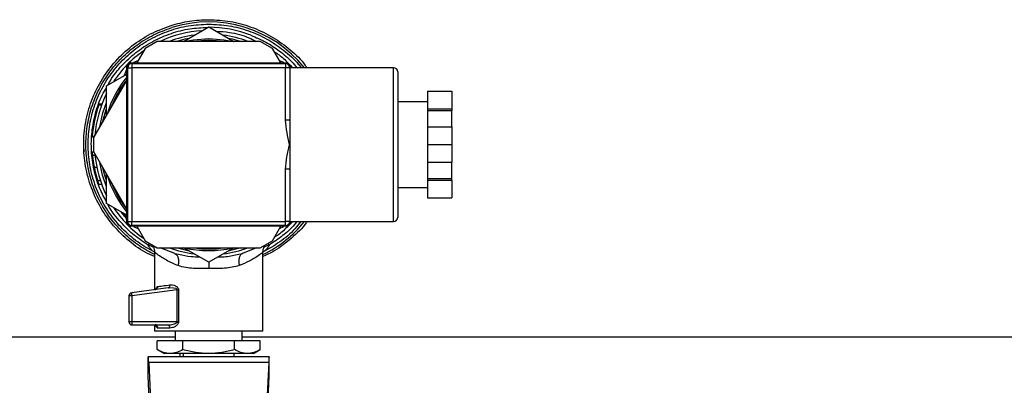
# Model space of a CAD drawing. Extents: x 0.4 to 10.6, y 0.4 to 8.1.
# Drawn here: x 7.5 to 7.9, y 5.5 to 5.6 of the extents above; entities that cross this region are included whole.
import ezdxf

# ---------------------------------------------------------------- set-up
doc = ezdxf.new("R2010")
doc.units = 0
doc.linetypes.add('SLD-SOLID', pattern=[0])
doc.layers.get('0').update_dxf_attribs({"linetype": 'CONTINUOUS'})

msp = doc.modelspace()

# ---------------------------------------------------------------- linework, layer by layer
at = {"color": 7, "linetype": 'SLD-SOLID'}
for p, q in [((7.602319656432472, 5.620267831417), (7.612707525764251, 5.62626525546758)), ((7.612707525764251, 5.627374120880093), (7.612781210246376, 5.627374081769434)), ((7.612707525764251, 5.62626525546758), (7.623095355985373, 5.620267831417)), ((7.591503447160021, 5.620267831417), (7.586503462253607, 5.617381073653962)), ((7.633911565257822, 5.620267831417), (7.591503447160021, 5.620267831417)), ((7.638911550164236, 5.617381073653962), (7.633911565257822, 5.620267831417)), ((7.586503462253607, 5.617381073653962), (7.583070211248149, 5.611434493460474)), ((7.642344840280354, 5.611434493460474), (7.638911550164236, 5.617381073653962)), ((7.583562145120842, 5.612286597394675), (7.581771424474066, 5.611544824630363)), ((7.643643587943776, 5.611544824630363), (7.641852867297001, 5.612286597394675)), ((7.578930504403729, 5.608703904560026), (7.577874438381272, 5.606154358901485)), ((7.579040835573618, 5.545767813825339), (7.579040835573618, 5.609767831825002)), ((7.579374175722845, 5.609434491675777), (7.581040837358317, 5.609434491675777)), ((7.579374175722845, 5.546101193085224), (7.579374175722845, 5.609434491675777)), ((7.580707497209089, 5.611434493460474), (7.644707515208754, 5.611434493460474)), ((7.581040837358317, 5.611101153311249), (7.581040837358317, 5.609434491675777)), ((7.581040837358317, 5.611101153311249), (7.644374175059528, 5.611101153311249)), ((7.581040837358317, 5.609434491675777), (7.581040837358317, 5.546101193085224)), ((7.644374175059528, 5.609434491675777), (7.581040837358317, 5.609434491675777)), ((7.644374175059528, 5.611101153311249), (7.644374175059528, 5.609434491675777)), ((7.644374175059528, 5.587905755488686), (7.644374175059528, 5.609434491675777)), ((7.646040836694999, 5.609434491675777), (7.644374175059528, 5.609434491675777)), ((7.688818628744517, 5.609434491675777), (7.646040836694999, 5.609434491675777)), ((7.646040836694999, 5.609434491675777), (7.646040836694999, 5.587905755488686)), ((7.646244407676663, 5.610406978219307), (7.647183923934403, 5.609434491675777)), ((7.646374176844225, 5.609767831825002), (7.646374176844225, 5.609434491675777)), ((7.579040835573618, 5.604455430972089), (7.565299422760036, 5.58065456103288)), ((7.570707527396261, 5.602016529368711), (7.579040835573618, 5.606827805343995)), ((7.690485290379989, 5.607765561622066), (7.690485290379989, 5.547767854720695)), ((7.570707527396261, 5.590021681267553), (7.570707527396261, 5.602016529368711)), ((7.702707527854325, 5.599723197639253), (7.712707517222483, 5.599723197639253)), ((7.702707527854325, 5.599723197639253), (7.702707527854325, 5.592473293835204)), ((7.712707517222483, 5.599723197639253), (7.712707517222483, 5.592473293835204)), ((7.567564125486887, 5.594172026211302), (7.568682807674884, 5.594172026211302)), ((7.568766856481724, 5.594395817403825), (7.567646062318122, 5.594395817403825)), ((7.702707527854325, 5.595434479182893), (7.690485290379989, 5.595434479182893)), ((7.702707527854325, 5.592473293835204), (7.712707517222483, 5.592473293835204)), ((7.702707527854325, 5.592473293835204), (7.702707527854325, 5.591777749870188)), ((7.702707527854325, 5.591777749870188), (7.712707517222483, 5.591777749870188)), ((7.702707527854325, 5.591777749870188), (7.702707527854325, 5.585017746184548)), ((7.712707517222483, 5.592473293835204), (7.712707517222483, 5.591777749870188)), ((7.712707517222483, 5.585017746184548), (7.712707517222483, 5.591777749870188)), ((7.644374175059528, 5.587905755488686), (7.646040836694999, 5.587905755488686)), ((7.646040836694999, 5.587905755488686), (7.646040836694999, 5.5777678423805)), ((7.565665537641757, 5.58746712944462), (7.565667375842744, 5.587476085785601)), ((7.702707527854325, 5.585017746184548), (7.712707517222483, 5.585017746184548)), ((7.702707527854325, 5.585017746184548), (7.702707527854325, 5.5777678423805)), ((7.712707517222483, 5.585017746184548), (7.712707517222483, 5.5777678423805)), ((7.565392545239834, 5.580815931613158), (7.564772836843202, 5.580815931613158)), ((7.565526929465193, 5.581048679146661), (7.564788207332307, 5.581048679146661)), ((7.565299422760036, 5.58065456103288), (7.565299422760036, 5.574881084617462)), ((7.646040836694999, 5.5777678423805), (7.646040836694999, 5.567629890161656)), ((7.702707527854325, 5.5777678423805), (7.712707517222483, 5.5777678423805)), ((7.702707527854325, 5.5777678423805), (7.702707527854325, 5.570517899465793)), ((7.712707517222483, 5.5777678423805), (7.712707517222483, 5.570517899465793)), ((7.56539774695752, 5.574710796806863), (7.564773423503091, 5.574710796806863)), ((7.565944983302466, 5.573235933844606), (7.564890286153084, 5.573235933844606)), ((7.565299422760036, 5.574881084617462), (7.579040835573618, 5.551080214678253)), ((7.566680302807993, 5.568346006333466), (7.565609179181704, 5.568346006333466)), ((7.644374175059528, 5.546101193085224), (7.644374175059528, 5.567629890161656)), ((7.646040836694999, 5.567629890161656), (7.644374175059528, 5.567629890161656)), ((7.646040836694999, 5.567629890161656), (7.646040836694999, 5.546101193085224)), ((7.702707527854325, 5.570517899465793), (7.712707517222483, 5.570517899465793)), ((7.702707527854325, 5.570517899465793), (7.702707527854325, 5.563757934890813)), ((7.712707517222483, 5.563757934890813), (7.712707517222483, 5.570517899465793)), ((7.570707527396261, 5.553519077170972), (7.570707527396261, 5.56551392527213)), ((7.702707527854325, 5.563757934890813), (7.712707517222483, 5.563757934890813)), ((7.702707527854325, 5.563757934890813), (7.702707527854325, 5.563062390925797)), ((7.712707517222483, 5.563062390925797), (7.712707517222483, 5.563757934890813)), ((7.568169441160894, 5.562813412468683), (7.567063352605191, 5.562813412468683)), ((7.568702871443107, 5.561309920503819), (7.567583680816536, 5.561309920503819)), ((7.690485290379989, 5.560101166467448), (7.702707527854325, 5.560101166467448)), ((7.702707527854325, 5.563062390925797), (7.712707517222483, 5.563062390925797)), ((7.702707527854325, 5.563062390925797), (7.702707527854325, 5.55581244801109)), ((7.712707517222483, 5.563062390925797), (7.712707517222483, 5.55581244801109)), ((7.702707527854325, 5.55581244801109), (7.712707517222483, 5.55581244801109)), ((7.579040835573618, 5.548707840306347), (7.570707527396261, 5.553519077170972)), ((7.577874438381272, 5.549381325859517), (7.578930504403729, 5.546831701979657)), ((7.579374175722845, 5.546101193085224), (7.581040837358317, 5.546101193085224)), ((7.644707515208754, 5.544101152189867), (7.580707497209089, 5.544101152189867)), ((7.581040837358317, 5.546101193085224), (7.644374175059528, 5.546101193085224)), ((7.581040837358317, 5.544434531449753), (7.581040837358317, 5.546101193085224)), ((7.644374175059528, 5.544434531449753), (7.581040837358317, 5.544434531449753)), ((7.581771424474066, 5.543990781909319), (7.583562145120842, 5.543249087366326)), ((7.583070211248149, 5.544101152189867), (7.586503462253607, 5.53815461110704)), ((7.638911550164236, 5.53815461110704), (7.642344840280354, 5.544101152189867)), ((7.641852867297001, 5.543249087366326), (7.643643587943776, 5.543990781909319)), ((7.646040836694999, 5.546101193085224), (7.644374175059528, 5.546101193085224)), ((7.644374175059528, 5.544434531449753), (7.644374175059528, 5.546101193085224)), ((7.646040836694999, 5.546101193085224), (7.688818628744517, 5.546101193085224)), ((7.647399462777813, 5.546101193085224), (7.64608334998166, 5.544887511105783)), ((7.646374176844225, 5.546101193085224), (7.646374176844225, 5.545767813825339)), ((7.586503462253607, 5.53815461110704), (7.591503447160021, 5.535267853344)), ((7.589372933105235, 5.536497883579031), (7.589577012525469, 5.536217616594477)), ((7.591503447160021, 5.535267853344), (7.633911565257822, 5.535267853344)), ((7.598729649904532, 5.532913704539328), (7.592681968656752, 5.535267853344)), ((7.612707525764251, 5.529270390182762), (7.602319656432472, 5.535267853344)), ((7.623095355985373, 5.535267853344), (7.612707525764251, 5.529270390182762)), ((7.632401815587468, 5.535267853344), (7.626685636287927, 5.532913782760647)), ((7.633911565257822, 5.535267853344), (7.638911550164236, 5.53815461110704)), ((7.635742061445107, 5.536060939293315), (7.63604317441107, 5.53649850934958)), ((7.59039778882157, 5.53340516908411), (7.59039778882157, 5.517980316162217)), ((7.598729649904532, 5.532913704539328), (7.600346445449395, 5.532615524872814)), ((7.625068214972515, 5.532618731946878), (7.626685636287927, 5.532913782760647)), ((7.635017223596274, 5.500864944102677), (7.635017223596274, 5.53340516908411)), ((7.596329272300567, 5.518835666281139), (7.596545867131778, 5.518761356028466)), ((7.581041971567435, 5.515460494604743), (7.579899118991988, 5.515460494604743)), ((7.579899118991988, 5.515460494604743), (7.579899118991988, 5.504801979510598)), ((7.596017834120549, 5.518712233040383), (7.581041971567435, 5.51676178446102)), ((7.599742459537803, 5.517895993580763), (7.581041971567435, 5.515460494604743)), ((7.581041971567435, 5.515460494604743), (7.581041971567435, 5.504801979510598)), ((7.596557795882865, 5.518708713081047), (7.596017834120549, 5.518712233040383)), ((7.599742381316485, 5.504801823067961), (7.599742459537803, 5.517895993580763)), ((7.600302641510978, 5.517895993580763), (7.600302641510978, 5.504801979510598)), ((7.581041971567435, 5.504801979510598), (7.579899118991988, 5.504801979510598)), ((7.599742381316485, 5.504801823067961), (7.581041971567435, 5.504801979510598)), ((7.581211477164848, 5.503489582227078), (7.595798814428461, 5.503489582227078)), ((7.59039778882157, 5.503489582227078), (7.59039778882157, 5.500864944102677)), ((6.930292852632344, 5.498633993874804), (7.598927980057851, 5.498633993874804)), ((7.635017223596274, 5.500864944102677), (7.59039778882157, 5.500864944102677)), ((7.596738213354223, 5.502177263164878), (7.59167373497062, 5.502177263164878)), ((7.598927980057851, 5.500864944102677), (7.598927980057851, 5.496927908694757)), ((7.626487032359994, 5.496927908694757), (7.626487032359994, 5.500864944102677)), ((7.626487032359994, 5.498633993874804), (8.295122218451489, 5.498633993874804)), ((7.628455550063952, 5.500857200192136), (7.628455550063952, 5.500864944102677)), ((7.602100050080494, 5.496927908694757), (7.591492535286076, 5.496927908694757)), ((7.591492535286076, 5.493319559267607), (7.591492535286076, 5.496927908694757)), ((7.62331500144801, 5.496927908694757), (7.602100050080494, 5.496927908694757)), ((7.602100050080494, 5.493319559267607), (7.602100050080494, 5.496927908694757)), ((7.62331500144801, 5.493319559267607), (7.62331500144801, 5.496927908694757)), ((7.633922477131767, 5.496927908694757), (7.62331500144801, 5.496927908694757)), ((7.633922477131767, 5.493319559267607), (7.633922477131767, 5.496927908694757)), ((7.591492535286076, 5.493319559267607), (7.594334824229489, 5.491678554224636)), ((7.596796292683285, 5.491678554224636), (7.594334824229489, 5.491678554224636)), ((7.612707525764251, 5.491678554224636), (7.596796292683285, 5.491678554224636)), ((7.600765242389195, 5.491678554224636), (7.600765242389195, 5.490366235162437)), ((7.602208816824011, 5.491678554224636), (7.602208816824011, 5.490366235162437)), ((7.628618758845218, 5.491678554224636), (7.612707525764251, 5.491678554224636)), ((7.623206195593833, 5.490366235162437), (7.623206195593833, 5.491678554224636)), ((7.631080227299013, 5.491678554224636), (7.628618758845218, 5.491678554224636)), ((7.631080227299013, 5.491678554224636), (7.633922477131767, 5.493319559267607)), ((7.587773150697169, 5.482492242567915), (7.587773150697169, 5.490366235162437)), ((7.637641900831334, 5.490366235162437), (7.587773150697169, 5.490366235162437)), ((7.588022207375601, 5.488060036026067), (7.589028954856679, 5.465556310213251)), ((7.637392805042244, 5.488060036026067), (7.588022207375601, 5.488060036026067)), ((7.637392805042244, 5.488060036026067), (7.636386057561166, 5.465556310213251)), ((7.637641900831334, 5.482492242567915), (7.637641900831334, 5.490366235162437)), ((7.588545507997054, 5.465227780675119), (7.587773150697169, 5.482492242567915)), ((7.636869543531449, 5.465227780675119), (7.637641900831334, 5.482492242567915))]:
    msp.add_line(p, q, dxfattribs=at)
at = {"color": 8, "linetype": 'SLD-SOLID'}
for p, q in [((7.688818628744517, 5.546101193085224), (7.688818628744517, 5.609434491675777)), ((7.588235282247474, 5.537154707991339), (7.587782380812763, 5.536403079340884)), ((7.637632553383761, 5.536403079340884), (7.63717969105971, 5.537154707991339))]:
    msp.add_line(p, q, dxfattribs=at)
at = {"color": 8, "linetype": 'SLD-SOLID', "flags": 128}
for points in [[(7.599242195094678, 5.620267831417), (7.603014027077709, 5.621283339685762), (7.604656400993754, 5.621616953609604)], [(7.612707525764251, 5.620767822085511), (7.606298696688481, 5.620287543189288), (7.606169162184874, 5.620267831417)], [(7.619245850232969, 5.620267831417), (7.619116315729364, 5.620287543189288), (7.612707525764251, 5.620767822085511)], [(7.62075861142409, 5.621616953609604), (7.622401024450794, 5.621283339685762), (7.626172856433825, 5.620267831417)], [(7.567855969226594, 5.58508263076833), (7.569176775301862, 5.590815549430054), (7.570707527396261, 5.595122063236394)], [(7.569168757616706, 5.587356524500115), (7.570513225640852, 5.592162520536395), (7.570707527396261, 5.592719925652759)], [(7.570707527396261, 5.560413582413948), (7.569033004518269, 5.565209800785402), (7.567855969226594, 5.570452975771353)], [(7.570707527396261, 5.562815759108242), (7.569575039145529, 5.566491535312029), (7.569168757616706, 5.568179160260886)], [(7.578449990843551, 5.547908340208906), (7.578196592881937, 5.548201591932349), (7.576678317087856, 5.550071863660143)], [(7.604656400993754, 5.533918692040738), (7.599863467917682, 5.535075976449468), (7.599242195094678, 5.535267853344)], [(7.626172856433825, 5.535267853344), (7.625551583610821, 5.535075976449468), (7.62075861142409, 5.533918692040738)], [(7.599742459537803, 5.517895993580763), (7.599742459537803, 5.517895993580763), (7.599743476414944, 5.517969756284206), (7.599728105925839, 5.518042111003912), (7.599648398402183, 5.518181266729708), (7.599503688962768, 5.518311035897269), (7.599294368714186, 5.518429071867041), (7.598290437200578, 5.518697292768531), (7.596557795882865, 5.518708713081047)]]:
    msp.add_lwpolyline(points, dxfattribs=at)
at = {"color": 7, "linetype": 'SLD-SOLID', "flags": 128}
for points in [[(7.602681156256394, 5.620267831417), (7.606349579656231, 5.620969163759594), (7.612707525764251, 5.621434502383963)], [(7.612707525764251, 5.621434502383963), (7.619065432761611, 5.620969163759594), (7.622733856161449, 5.620267831417)]]:
    msp.add_lwpolyline(points, dxfattribs=at)
at = {"color": 8, "linetype": 'SLD-SOLID'}
for radius, start, end in [(0.050524940633022, 38.81098141616687, 107.5390854430731), (0.04544412977350111, 97.54979647824064, 110.7372058354626), (0.04544412977350188, 69.2627941645364, 82.45020352176061), (0.04299999999999949, 141.2539867167598, 158.7460132832402), (0.04300000000000005, 201.2539867167606, 218.7460132832419), (0.05052494063302174, 296.2033546951066, 321.1890185838311), (0.04544412977350223, 249.2627941645422, 262.4502035217581), (0.04299999999999964, 261.2539867167584, 278.746013283242), (0.04544412977350223, 277.5497964782435, 290.7372058354584)]:
    msp.add_arc((7.612707516377696, 5.577767826861387), radius, start, end, dxfattribs=at)
at = {"color": 7, "linetype": 'SLD-SOLID'}
for centre, radius, start, end in [((7.612707516377696, 5.577767826861387), 0.04698162729658818, 93.37598452158298, 115.2293349462319), ((7.612707516377696, 5.577767826861387), 0.04829400475134335, 68.86644712294756, 89.91486075260582), ((7.612707516377696, 5.577767826861387), 0.04698162729658797, 124.7706650537706, 146.6240154782009), ((7.580707516377696, 5.609767826861387), 0.001666666666666927, 90, 180), ((7.581040849711029, 5.609434493528053), 0.001666666666666927, 90, 180), ((7.644374183044363, 5.609434493528053), 0.001666666666666927, 0, 90), ((7.644707516377697, 5.609767826861387), 0.001666666666666927, 0, 90), ((7.688818627488808, 5.607767826861387), 0.001666666666666039, 0, 90), ((7.612707516377696, 5.577767826861387), 0.04366666666666726, 140.4430863097262, 163.2741804355915), ((7.612707516377696, 5.577767826861387), 0.04698162729658791, 153.3759845219405, 175.3521752450368), ((7.612707516377696, 5.577767826861387), 0.04803149606299401, 160.029879291387, 176.0833041271965), ((7.612707516377696, 5.577767826861387), 0.0469816272965886, 184.7706650537724, 206.6240154780604), ((7.612707516377696, 5.577767826861387), 0.04366666666666703, 196.725819564409, 219.5569136902737), ((7.612707516377696, 5.577767826861387), 0.04698162729658808, 213.3759845218014, 235.2293349462293), ((7.688818627488808, 5.547767826861386), 0.001666666666666039, 270.0000000000008, 0), ((7.580707516377696, 5.545767826861387), 0.001666666666666927, 180, 270.0000000000008), ((7.581040849711029, 5.546101160194721), 0.001666666666666927, 180, 270.0000000000008), ((7.644374183044363, 5.546101160194721), 0.001666666666666927, 270.0000000000008, 0), ((7.644707516377697, 5.545767826861387), 0.001666666666666927, 270.0000000000008, 0), ((7.612707516377696, 5.577767826861387), 0.04366666666666728, 256.7258195644096, 283.1928656058319), ((7.581211453385571, 5.515460469663749), 0.001312335958681158, 97.42050870436567, 179.9999998246547), ((7.581504879956925, 5.516480170340039), 0.0005418400965194539, 148.6854162498161, 191.3966494091021), ((7.588584501096167, 5.51648340792777), 0.007611576929797066, 180.8303461485603, 187.7232986531604), ((7.581211453385571, 5.504801947596295), 0.001312335958065966, 179.9994515330823, 270.0002803826122), ((7.588698185012901, 5.504746106341594), 0.007656417317097025, 179.5818768682707, 186.5407750248378), ((7.581643364026756, 5.503835154220806), 0.0005531240948816274, 175.9767834662334, 218.6648640245024)]:
    msp.add_arc(centre, radius, start, end, dxfattribs=at)
for centre, ratio, start_param, end_param in [((7.587773133175596, 5.482492236310206), 0.04473684210530412, 5.497787143804437, 6.283185307179586), ((7.637641899579796, 5.482492236310206), 0.04473684210507852, 0, 0.7853981633933)]:
    msp.add_ellipse(centre, major_axis=(0, 0.007874015748031482), ratio=ratio, start_param=start_param, end_param=end_param, dxfattribs=at)
for points, knots in [([(7.597204686187711, 5.626819883727133), (7.599742639441731, 5.627515659100319), (7.604818560941716, 5.628907213956706), (7.610077865645549, 5.629109993260221), (7.612707525764251, 5.629211383211438)], [0, 0, 0, 0, 0.499998523229337, 1, 1, 1, 1]), ([(7.612707525764251, 5.629211383211438), (7.615668221457056, 5.629063760855811), (7.621589617377923, 5.628768515918422), (7.630201051370264, 5.626394695119227), (7.638318855367158, 5.62270472401984), (7.645576160769736, 5.617575679403839), (7.650554323236365, 5.613061924129736), (7.652654890427989, 5.610032250256681), (7.653069335056742, 5.609434491675777)], [0, 0, 0, 0, 0.1906285311921823, 0.3812573543933906, 0.5718867959103475, 0.7625155861114341, 0.9531440174154422, 1, 1, 1, 1]), ([(7.59039778882157, 5.531636115742588), (7.589125143791556, 5.532202743373486), (7.585075710085547, 5.534005697829129), (7.579067713144358, 5.538563273138995), (7.572643539186854, 5.545048026000753), (7.567513386566758, 5.552639360763177), (7.563788455724408, 5.560995981125089), (7.561598662672567, 5.569883809113167), (7.561009024820678, 5.579017064127035), (7.562039028278393, 5.588111440987315), (7.56465591990283, 5.596882282486536), (7.568778715066015, 5.605052287829007), (7.574275006084886, 5.612375545730035), (7.580984477483838, 5.618585225437491), (7.588652773724375, 5.623626653770147), (7.594354047690088, 5.625755473364403), (7.597204686187711, 5.626819883727133)], [0, 0, 0, 0, 0.03405451434241551, 0.108358179199818, 0.1826616753300853, 0.256964884431255, 0.3312681970763949, 0.405572261891754, 0.479875495409817, 0.554178819077747, 0.6284824709332663, 0.7027857604921718, 0.7770895010992435, 0.8513930238050677, 0.9256964724193177, 1, 1, 1, 1]), ([(7.59057699386249, 5.53337161213843), (7.58815883675312, 5.534726904437358), (7.583322515311519, 5.537437493083377), (7.577055929221641, 5.542964324928305), (7.571742153593157, 5.549375521686883), (7.567586246812814, 5.556604865551125), (7.56468935794032, 5.564419811957657), (7.563136513540962, 5.572609851814995), (7.562970136434143, 5.580943711869653), (7.564195153889415, 5.589188836355055), (7.566777118223603, 5.597114519389765), (7.570644012339506, 5.604498840919771), (7.575687477429582, 5.611135962994601), (7.581766573465548, 5.61683770271538), (7.588711157439016, 5.621453723012254), (7.596327015531057, 5.624820991128411), (7.604401087363295, 5.62697167068028), (7.609938710211307, 5.627239970680123), (7.612707525764251, 5.627374120880093)], [0, 0, 0, 0, 0.06250000161355973, 0.1250001899101976, 0.1875000333434162, 0.2499999190676782, 0.3125001888779673, 0.3750001062845567, 0.4375000085305182, 0.4999999037711464, 0.5624999046013989, 0.6250000022464041, 0.6874999085700138, 0.7499998018322324, 0.8124998639249957, 0.8749998970520798, 0.9374998553240145, 1, 1, 1, 1]), ([(7.612781210246376, 5.627374081769434), (7.615548634003497, 5.627236222746414), (7.621083460187397, 5.626960505762942), (7.629145069647224, 5.624796241584029), (7.636771677620555, 5.621436447415983), (7.643635243955738, 5.616758366317793), (7.648342332169456, 5.61267772748495), (7.65035793844245, 5.609942706221305), (7.65073247316348, 5.609434491675777)], [0, 0, 0, 0, 0.1912703410100484, 0.382539207774595, 0.5738088564278645, 0.7650787562313273, 0.9563475448166122, 1, 1, 1, 1]), ([(7.61579640741456, 5.624481887624752), (7.617616632149279, 5.624357043365242), (7.622200893343139, 5.624042621369299), (7.627818277967771, 5.622542910808906), (7.631301410873083, 5.620779448162374), (7.632311939292393, 5.620267831417)], [0, 0, 0, 0, 0.3185611152111837, 0.8023005788688875, 1, 1, 1, 1]), ([(7.639715743540793, 5.615988225744259), (7.641025138180807, 5.615146842292888), (7.643133295410448, 5.613792194464263), (7.644808787447283, 5.61193831026448), (7.645443616927467, 5.611235889532542)], [0, 0, 0, 0, 0.6211086258675663, 1, 1, 1, 1]), ([(7.567364270017856, 5.593611257578238), (7.56730392223414, 5.593438981825986), (7.567231697027976, 5.593232799412035), (7.567147315443398, 5.592974600805541), (7.567133438906658, 5.592932140090128)], [0, 0, 0, 0, 0.8355501759312088, 1, 1, 1, 1]), ([(7.646040836694999, 5.5777678423805), (7.646036547479873, 5.577786041947162), (7.645644026846222, 5.579451546061097), (7.644864456909783, 5.582772583421076), (7.644376782970515, 5.586173427847205), (7.64437419588311, 5.587891923242417), (7.644374175059528, 5.587905755488686)], [0, 0, 0, 0, 0.005451956056868799, 0.4989270025364796, 0.9959668410405921, 1, 1, 1, 1]), ([(7.561540145298641, 5.574963451665951), (7.561371874118665, 5.57589824926642), (7.561168558895829, 5.577027727186953), (7.561298995196803, 5.578157202060903), (7.561321477602488, 5.578351881855848)], [0, 0, 0, 0, 0.8276368961933956, 1, 1, 1, 1]), ([(7.644374175059528, 5.567629890161656), (7.644374195866111, 5.567643735442772), (7.644376747383223, 5.569341586122579), (7.644859265367534, 5.572742801238052), (7.645639549392749, 5.5760639105654), (7.646036547505171, 5.57774962977579), (7.646040836694999, 5.5777678423805)], [0, 0, 0, 0, 0.00403689057738548, 0.495045015979158, 0.9945444380870663, 1, 1, 1, 1]), ([(7.564773423503091, 5.574710796806863), (7.564774666063256, 5.574692037797742), (7.564777582954608, 5.57464800130515), (7.564806632844569, 5.574187636972213), (7.564862578564667, 5.573551156267042), (7.564890286153084, 5.573235933844606)], [0, 0, 0, 0, 0.2725053140424867, 0.6397021380945956, 1, 1, 1, 1]), ([(7.564890286153084, 5.573235933844606), (7.564922764744543, 5.572913150105036), (7.565013216647465, 5.572014207073209), (7.56524399396348, 5.570286538316552), (7.565490954478086, 5.568974232250376), (7.565609179181704, 5.568346006333466)], [0, 0, 0, 0, 0.2260295859956053, 0.6294856165559827, 1, 1, 1, 1]), ([(7.565609179181704, 5.568346006333466), (7.56574055039215, 5.567726538807238), (7.565992780694555, 5.566537172575941), (7.56649860775362, 5.564607598400854), (7.566858249299777, 5.56346502259703), (7.567063352605191, 5.562813412468683)], [0, 0, 0, 0, 0.3183717695650378, 0.611267928805834, 1, 1, 1, 1]), ([(7.565738870127947, 5.567719453571457), (7.565769731487716, 5.567577058019279), (7.565831470883536, 5.56729218996989), (7.565940694522922, 5.566814725419947), (7.566001568307985, 5.566562071700979), (7.566040217757865, 5.566401659016954)], [0, 0, 0, 0, 0.2673410811619151, 0.5348266230750053, 1, 1, 1, 1]), ([(7.566040217757865, 5.566401659016954), (7.566056426247353, 5.566335556332005), (7.566088846143005, 5.5662033390671), (7.5661340766118, 5.566022753557387), (7.566141590308581, 5.565993188165478), (7.566146520529847, 5.565973788404197)], [0, 0, 0, 0, 0.2558270319676599, 0.5117000993455164, 1, 1, 1, 1]), ([(7.566487096151043, 5.564702691976899), (7.566529990044856, 5.56455263452731), (7.566620511342795, 5.564235960196891), (7.566763808648385, 5.563757536430172), (7.566852536748709, 5.56347338391847), (7.566897679852389, 5.563328812736959)], [0, 0, 0, 0, 0.3067106827197921, 0.6472680986394876, 1, 1, 1, 1]), ([(7.567583680816536, 5.561309920503819), (7.567576937854524, 5.561328321621033), (7.567561853615828, 5.561369485555193), (7.567399048237236, 5.561820390966773), (7.567195627011625, 5.562410603043621), (7.567077011804643, 5.56277181671009), (7.567063352605191, 5.562813412468683)], [0, 0, 0, 0, 0.2757759734597576, 0.616920368563575, 0.9558862541732875, 1, 1, 1, 1]), ([(7.650666493481239, 5.546101193085224), (7.649863692176342, 5.545083715344375), (7.64734728816827, 5.541894401812401), (7.642054829403058, 5.537462173992986), (7.637243519015336, 5.534735081254762), (7.634837862112718, 5.53337153391711)], [0, 0, 0, 0, 0.1897871321933945, 0.5948932783461496, 1, 1, 1, 1]), ([(7.65319765712991, 5.546101193085224), (7.653105254676774, 5.54596102385949), (7.651385060792336, 5.543351588322768), (7.646870265099454, 5.539163015236212), (7.640871242306069, 5.534348247608468), (7.636600461360396, 5.532357465249269), (7.635017223596274, 5.531619454601725)], [0, 0, 0, 0, 0.02145449491455179, 0.3994038003645054, 0.7773506540498404, 1, 1, 1, 1]), ([(7.645420306974523, 5.544276211500901), (7.64414458673826, 5.54293945901536), (7.642397123706092, 5.541108394895466), (7.640243016872116, 5.539805266823491), (7.639661497056342, 5.539453476102441)], [0, 0, 0, 0, 0.7300413300763361, 1, 1, 1, 1]), ([(7.589547953305608, 5.53619673150241), (7.589624238147604, 5.536096206716351), (7.589969227951618, 5.535641594432535), (7.590296595456291, 5.534676089210318), (7.590364736017537, 5.53381661903261), (7.59039782793223, 5.533399224263897)], [0, 0, 0, 0, 0.1274189155148861, 0.5762380250189011, 1, 1, 1, 1]), ([(7.637632553383761, 5.536403079340884), (7.63725813680141, 5.535749227303973), (7.636503380969527, 5.534431180344224), (7.635395931830798, 5.533726592390587), (7.634837862112718, 5.53337153391711)], [0, 0, 0, 0, 0.4960764349669506, 1, 1, 1, 1]), ([(7.635017223596274, 5.533399224263897), (7.635050618490262, 5.533816422008132), (7.63511938292533, 5.534675486486784), (7.635436270258989, 5.5356231281049), (7.635767259212963, 5.536062171731002), (7.635830725309743, 5.536146356973229)], [0, 0, 0, 0, 0.4328265714254598, 0.8912462688641348, 1, 1, 1, 1]), ([(7.60012777775324, 5.527902142877761), (7.599345718328774, 5.528220313125128), (7.59829824786301, 5.528646462247274), (7.595709745964491, 5.529891542719374), (7.593098106558434, 5.531431590228328), (7.590821035966889, 5.533067865390593), (7.590540807489499, 5.533287255393721), (7.59039778882157, 5.533399224263897)], [0, 0, 0, 0, 0.1365917793466404, 0.1829475488122291, 0.5034659608091606, 0.7465866512638429, 1, 1, 1, 1]), ([(7.598729649904532, 5.532913704539328), (7.599022035997528, 5.532760934681304), (7.599625741717063, 5.532445502315433), (7.600185038960827, 5.531246211027729), (7.600401073019243, 5.529666462835134), (7.600216951372242, 5.528477823525207), (7.60012777775324, 5.52790214287776)], [0, 0, 0, 0, 0.2421585584554699, 0.4999981540712999, 0.7578395868414938, 1, 1, 1, 1]), ([(7.626685636287927, 5.532913782760647), (7.626393228213691, 5.53276101995772), (7.625789474315364, 5.532445600699795), (7.62523028105346, 5.531246186541772), (7.625014156911883, 5.52966648213562), (7.625198290520466, 5.528477827195368), (7.625287469328558, 5.527902142877761)], [0, 0, 0, 0, 0.2421584161020413, 0.5000001731024708, 0.7578422051652889, 1, 1, 1, 1]), ([(7.635017223596274, 5.533399224263897), (7.634895310206325, 5.533302955403126), (7.634642828958401, 5.53310358368429), (7.632614861324693, 5.531650557323663), (7.629573903785741, 5.529752615223783), (7.626705467339723, 5.528514287470375), (7.625287508439218, 5.527902142877761)], [0, 0, 0, 0, 0.2345727205973093, 0.4857974439902321, 0.7458134057777145, 1, 1, 1, 1]), ([(7.612707525764251, 5.526697847456552), (7.610584746393018, 5.526696974634975), (7.607364997383007, 5.526695650773226), (7.603138254068076, 5.527003969220705), (7.601179526592778, 5.527588354293258), (7.60012777775324, 5.527902142877761)], [0, 0, 0, 0, 0.4725883501008764, 0.7168035891997686, 1, 1, 1, 1]), ([(7.625287508439218, 5.527902142877761), (7.623324414395134, 5.527452482418687), (7.619461968917322, 5.526567762192501), (7.614934098738582, 5.526654965411839), (7.612707525764251, 5.526697847456552)], [0, 0, 0, 0, 0.5082515870737387, 1, 1, 1, 1]), ([(7.590605935750371, 5.518007458959771), (7.590739936682866, 5.518039158736762), (7.591021946767182, 5.518105872129094), (7.591378365603703, 5.518401080523376), (7.591631225748197, 5.518820006011746), (7.591659724803121, 5.519147669215865), (7.59167373497062, 5.51930874881605)], [0, 0, 0, 0, 0.2294920747970669, 0.4829748432300928, 0.7458298506200394, 1, 1, 1, 1]), ([(7.59167373497062, 5.51930874881605), (7.592285703042402, 5.51939336848961), (7.593539208410431, 5.519566696511021), (7.595686154927597, 5.519862308496113), (7.596784950592087, 5.520013601117979)], [0, 0, 0, 0, 0.4882053857854228, 0.9999999999999999, 0.9999999999999999, 0.9999999999999999, 0.9999999999999999]), ([(7.596017834120549, 5.518712233040383), (7.596125751066928, 5.518742699473902), (7.596349400891391, 5.51880583888562), (7.596613383571965, 5.51911349521452), (7.596779833369582, 5.51953595400759), (7.596783311463446, 5.519858140613946), (7.596784989702746, 5.520013601117979)], [0, 0, 0, 0, 0.2412597716870092, 0.4999928871131258, 0.7587380845243635, 1, 1, 1, 1]), ([(7.596784950592087, 5.520013601117979), (7.597145976197153, 5.520028128854066), (7.597861676898108, 5.520056928780593), (7.598804178420378, 5.51974573929481), (7.599487396717564, 5.519339508545864), (7.599917649513089, 5.518948067573925), (7.60017778785571, 5.518540524394527), (7.600287667986514, 5.518172220578646), (7.600297663511959, 5.517987826183551), (7.600302641510978, 5.517895993580763)], [0, 0, 0, 0, 0.274436449745835, 0.544045510056509, 0.6753499901318881, 0.7892762170359484, 0.8997375074701439, 0.9500669982606809, 1, 1, 1, 1]), ([(7.599742459537803, 5.517895993580763), (7.5998418989603, 5.517895993580763), (7.600040795678555, 5.517895993580763), (7.600215354338106, 5.517895993580763), (7.600302641510978, 5.517895993580763)], [0, 0, 0, 0, 0.4999550689915888, 1, 1, 1, 1]), ([(7.590436430152959, 5.503489582227078), (7.590598553906223, 5.503469857599454), (7.590922813994606, 5.503430406813448), (7.591331792795187, 5.503126937785578), (7.591617914205345, 5.502693171941324), (7.591655126530647, 5.502349246788728), (7.59167373497062, 5.502177263164878)], [0, 0, 0, 0, 0.2499929861755908, 0.5000053734279931, 0.749972088011637, 1, 1, 1, 1]), ([(7.595798814428461, 5.503489582227078), (7.59658480578001, 5.503548762644582), (7.597735751613839, 5.503635421937764), (7.599030130282421, 5.504077748861001), (7.599552715920448, 5.504412588671516), (7.599700224841425, 5.504621307721533), (7.599737342182801, 5.504726594496253), (7.599740737188131, 5.504777278089492), (7.599742381316485, 5.504801823067961)], [0, 0, 0, 0, 0.560512585233736, 0.8207719124541198, 0.9294105142274747, 0.967890093401573, 0.9844498600884745, 0.9999999999999999, 0.9999999999999999, 0.9999999999999999, 0.9999999999999999]), ([(7.596738213354223, 5.502177263164878), (7.596724085579461, 5.502349246831063), (7.59669583352134, 5.502693171661044), (7.596478595215304, 5.503126933745995), (7.596168119187041, 5.503430417477996), (7.595921916747742, 5.503469860526605), (7.595798814428461, 5.503489582227078)], [0, 0, 0, 0, 0.250024581990164, 0.4999873753078707, 0.7499914544104519, 1, 1, 1, 1]), ([(7.600302641510978, 5.504801979510598), (7.600297831435092, 5.504710508933876), (7.600288046322951, 5.504524430819527), (7.600178308774368, 5.504144636154741), (7.599800646369809, 5.503504577849746), (7.598971750320135, 5.502828861173002), (7.597862390707567, 5.502292865282131), (7.597112669382358, 5.50221576946421), (7.596738213354223, 5.502177263164878)], [0, 0, 0, 0, 0.04771381320716873, 0.09706395989168001, 0.207931374332662, 0.4518143463417366, 0.7262030361856721, 1, 1, 1, 1]), ([(7.599742381316485, 5.504801823067961), (7.599841847961139, 5.504801849141262), (7.60004077406618, 5.504801901285983), (7.600215354464384, 5.504801953436353), (7.600302641510977, 5.504801979510598)], [0, 0, 0, 0, 0.5000180576255029, 1, 1, 1, 1]), ([(7.596796292683285, 5.491678554224636), (7.595907596934398, 5.491761268714741), (7.594110480042836, 5.491928533616738), (7.592371545796112, 5.49285250351187), (7.591492535286076, 5.493319559267607)], [0, 0, 0, 0, 0.4945119335637613, 1, 1, 1, 1]), ([(7.602100050080494, 5.493319559267607), (7.601238691552577, 5.492860897082228), (7.599500186421078, 5.491935165767027), (7.597703030830701, 5.491764607707916), (7.596796292683285, 5.491678554224636)], [0, 0, 0, 0, 0.4954592956381883, 1, 1, 1, 1]), ([(7.612707525764251, 5.491678554224636), (7.610930113593264, 5.491761268138854), (7.607335846143194, 5.491928531497568), (7.603858037136574, 5.492852503487532), (7.602100050080494, 5.493319559267607)], [0, 0, 0, 0, 0.4945130532655087, 1, 1, 1, 1]), ([(7.62331500144801, 5.493319559267607), (7.621592299600373, 5.492860897069473), (7.61811531584715, 5.491935164614195), (7.614521004358225, 5.491764607388927), (7.612707525764251, 5.491678554224636)], [0, 0, 0, 0, 0.4954586992358721, 1, 1, 1, 1]), ([(7.628618758845218, 5.491678554224636), (7.627730042573191, 5.491761269389351), (7.625932879412963, 5.491928536099206), (7.624193991046799, 5.492852503540385), (7.62331500144801, 5.493319559267607)], [0, 0, 0, 0, 0.4945106219041732, 1, 1, 1, 1]), ([(7.633922477131767, 5.493319559267607), (7.633061134077397, 5.492860897063117), (7.631322657040665, 5.491935164039464), (7.629525499555041, 5.4917646072299), (7.628618758845218, 5.491678554224636)], [0, 0, 0, 0, 0.4954584019065821, 1, 1, 1, 1])]:
    msp.add_open_spline(points, degree=3, knots=knots, dxfattribs=at)
at = {"color": 8, "linetype": 'SLD-SOLID'}
for points, knots in [([(7.59039778882157, 5.532507814117098), (7.588291320724641, 5.533625567104605), (7.583806635758282, 5.536005270849698), (7.577790019871622, 5.540979548298613), (7.572369503414706, 5.54697977863285), (7.56799032354578, 5.553792466349312), (7.564745472877981, 5.561207695155009), (7.56272248779312, 5.569046529349071), (7.561971649904346, 5.577106796536935), (7.562512185124539, 5.585184083945277), (7.564330558694635, 5.593072407513767), (7.567380097197282, 5.600571650636129), (7.571584002229186, 5.607488733483256), (7.576832627958767, 5.613655648789939), (7.583001941265788, 5.618885403824712), (7.589899506680224, 5.62315665817318), (7.594954171879714, 5.625014858620855), (7.597481511434246, 5.625943961401418)], [0, 0, 0, 0, 0.05950216477524525, 0.1266805152295188, 0.1938588115136744, 0.2610374614707904, 0.3282159890735692, 0.3953938738190148, 0.4625726988956843, 0.5297510796476618, 0.5969292555045971, 0.664107840753265, 0.7312861735596357, 0.7984647129914334, 0.8656431702771356, 0.9328214002750294, 1, 1, 1, 1]), ([(7.571325006485313, 5.602373062138902), (7.571789743371718, 5.603230964640136), (7.573500834889041, 5.606389632986665), (7.577577310440529, 5.611143659953528), (7.583389638173295, 5.616427164868508), (7.59004651704884, 5.620657541892447), (7.597282085937878, 5.623739816346794), (7.604767150180709, 5.625672033916777), (7.609835250067976, 5.625908182813689), (7.612286890623464, 5.626022417383977)], [0, 0, 0, 0, 0.05909408392100211, 0.2175755544250457, 0.3760568383211261, 0.5345389573425111, 0.693019805968316, 0.8515015271678189, 1, 1, 1, 1]), ([(7.630119591285251, 5.622813700673568), (7.632182144089197, 5.621921991656843), (7.636307248192895, 5.620138574273706), (7.641910589684403, 5.616375764719508), (7.646208170772826, 5.61280589154449), (7.648329797095236, 5.61025763019613), (7.649015124113555, 5.609434491675777)], [0, 0, 0, 0, 0.2875922139444517, 0.5751842181519472, 0.8627761495824136, 1, 1, 1, 1]), ([(7.570707527396261, 5.554113246307079), (7.569685633234376, 5.556025273531479), (7.567429291979572, 5.560247027669659), (7.565344103809833, 5.567394758057221), (7.564266490086074, 5.575184022114978), (7.564481291205191, 5.583068001411386), (7.566020394991953, 5.590772990622899), (7.568111927437242, 5.596935551930405), (7.570080465436608, 5.600233315184421), (7.570707527396261, 5.601283791166698)], [0, 0, 0, 0, 0.1314988376458176, 0.2903492978094587, 0.4491979833358611, 0.608047415180206, 0.7668972547001353, 0.9257469938019179, 0.9999999999999999, 0.9999999999999999, 0.9999999999999999, 0.9999999999999999]), ([(7.587782380812763, 5.536403079340884), (7.585598043679804, 5.537855470103053), (7.581229377698422, 5.540760246118906), (7.575800531436584, 5.546448364251147), (7.572394039044497, 5.550681396677225), (7.571181109610128, 5.553155111806673), (7.571119167085408, 5.553281440805057)], [0, 0, 0, 0, 0.3274593064120541, 0.6549173708688101, 0.9823771369715112, 1, 1, 1, 1]), ([(7.649057715621534, 5.546101193085224), (7.648727664659863, 5.545683576187446), (7.647006829031072, 5.543506185055959), (7.643225615183636, 5.540137078271377), (7.639496907588155, 5.537647745832039), (7.637632553383761, 5.536403079340884)], [0, 0, 0, 0, 0.1060704282430149, 0.5530351166292311, 1, 1, 1, 1]), ([(7.587782380812763, 5.536403079340884), (7.588305141641549, 5.536286936802241), (7.589092898388276, 5.53611191973256), (7.58959524823845, 5.535697354775833), (7.589764235251546, 5.53555789799338)], [0, 0, 0, 0, 0.6636069204829598, 1, 1, 1, 1]), ([(7.590250615410619, 5.53356247215582), (7.59016369290769, 5.533611678669041), (7.589730530558777, 5.533856890301585), (7.588824573701976, 5.53465554961468), (7.588186199517546, 5.535725963618922), (7.587782380812763, 5.536403079340884)], [0, 0, 0, 0, 0.08445139894272091, 0.4208480554814188, 0.9999999999999999, 0.9999999999999999, 0.9999999999999999, 0.9999999999999999]), ([(7.635647257206961, 5.535554065148768), (7.635817214608288, 5.535694957250799), (7.636319673430107, 5.536111487975775), (7.637109732742245, 5.536286960586733), (7.637632553383761, 5.536403079340884)], [0, 0, 0, 0, 0.3382514027946478, 1, 1, 1, 1]), ([(7.600346445449395, 5.532615524872814), (7.602026643631959, 5.532228240057368), (7.604754817581431, 5.531599397367564), (7.607677431116159, 5.531546637807156), (7.608800097125422, 5.531526371232588)], [0, 0, 0, 0, 0.6158691541240613, 0.9999999999999999, 0.9999999999999999, 0.9999999999999999, 0.9999999999999999]), ([(7.616616362386815, 5.531527153445774), (7.617686475865547, 5.531544820211007), (7.620608841985688, 5.531593066268266), (7.6233382579212, 5.532220837987739), (7.625068214972515, 5.532618731946878)], [0, 0, 0, 0, 0.3661804971511274, 0.9999999999999999, 0.9999999999999999, 0.9999999999999999, 0.9999999999999999]), ([(7.612707525764251, 5.529338912057859), (7.612707525764251, 5.528916586898564), (7.612707525764251, 5.528084120964278), (7.612707525764251, 5.527155407589265), (7.612707525764251, 5.526697847456552)], [0, 0, 0, 0, 0.5073182479926888, 1, 1, 1, 1]), ([(7.591074246784848, 5.518068393366963), (7.59109265483267, 5.51820422975657), (7.591151666271706, 5.518639686079862), (7.591347942310048, 5.519139494637903), (7.591565302278701, 5.519252416404746), (7.59167373497062, 5.51930874881605)], [0, 0, 0, 0, 0.1851348762321774, 0.5934945175577552, 1, 1, 1, 1]), ([(7.59167373497062, 5.502177263164878), (7.591564355864132, 5.502214810061648), (7.591346145720531, 5.502289715717755), (7.5911259880364, 5.502907263921095), (7.591016014668628, 5.50345805312574), (7.590999962057944, 5.503793027995799), (7.590999858310856, 5.50379519291886)], [0, 0, 0, 0, 0.3327257085388667, 0.6637842177592213, 0.9978270569958825, 1, 1, 1, 1])]:
    msp.add_open_spline(points, degree=3, knots=knots, dxfattribs=at)

doc.saveas('drawing.dxf')
